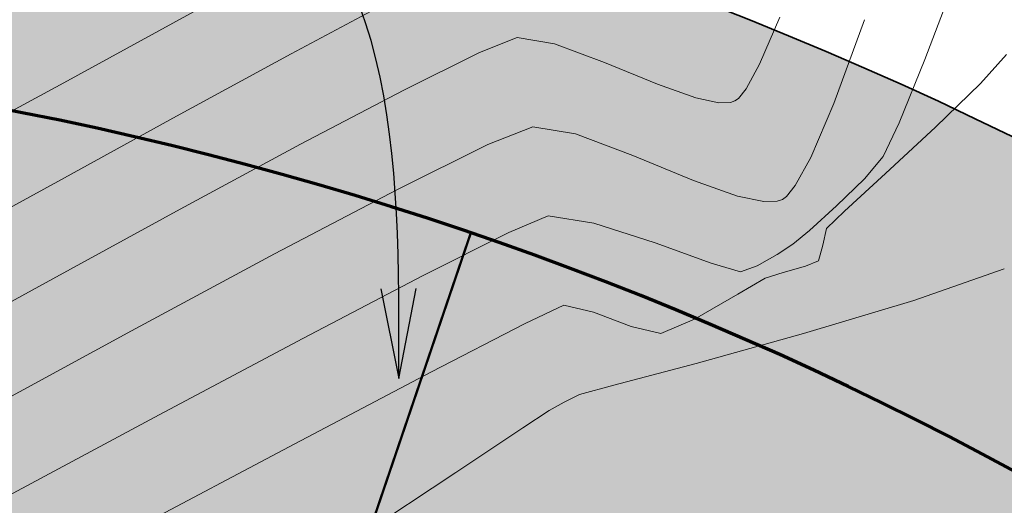
# Model space of a CAD drawing. Units: metres. Extents: x 774403 to 775367, y 8557528 to 8557947.
# Drawn here: x 774611 to 774619, y 8557830 to 8557834 of the extents above; entities that cross this region are included whole.
import ezdxf

# ---------------------------------------------------------------- set-up
doc = ezdxf.new("R2010")
doc.units = ezdxf.units.M
doc.header["$LTSCALE"] = 0.08
doc.header["$MEASUREMENT"] = 0
for name, color, linetype in [('01', 7, 'Continuous'), ('03', 3, 'Continuous'), ('ACHURADOS', 8, 'Continuous')]:
    doc.layers.add(name, color=color, linetype=linetype)
for name, color, linetype, lineweight in [('BADEN', 7, 'Continuous', 70), ('CONT-MJR', 84, 'Continuous', 15), ('CONT-MNR', 24, 'Continuous', 15), ('Hatch', 8, 'Continuous', 13), ('line de separacion', 1, 'Continuous', 40)]:
    doc.layers.add(name, color=color, linetype=linetype, lineweight=lineweight)

msp = doc.modelspace()

# ---------------------------------------------------------------- hatches: boundary and pattern name
at = {"layer": 'ACHURADOS'}
h = msp.add_hatch(dxfattribs=at)
h.set_pattern_fill('GRAVEL', color=256, angle=-0.8179625276753835, style=0)
h.set_pattern_definition([(227.1948374723246, (774603.302536865, 8557837.446350386), (-8.127663921774065, -8.884879010890254), [0.134536, -13.319088]), (184.1517374723246, (774603.2111184708, 8557837.347645387), (12.01305375350558, 0.8285815384737298), [0.230868, -22.855925]), (131.6924374723246, (774602.9808563952, 8557837.330930825), (9.841939374288975, -11.1416441580713), [0.162788, -16.116032]), (266.4557374723247, (774602.5873272236, 8557837.086523807), (1.285407206769517, 19.98368665054559), [0.210238, -20.813558]), (292.0157374723246, (774602.5743303552, 8557836.876687963), (-4.828192591862153, 12.07015199709749), [0.206155, -20.409373]), (356.4557374723247, (774602.6516098286, 8557836.68556527), (-19.98368665054559, 1.285407206769518), [0.210238, -20.813558]), (36.87623747232463, (774602.8614456727, 8557836.672568403), (-13.14143902079161, -9.813387771419187), [0.278029, -27.524849]), (71.43733747232461, (774603.0838501153, 8557836.839410435), (7.313361786837178, 21.89782464600901), [0.262488, -25.986321]), (120.6116374723246, (774603.1674108767, 8557837.088242907), (-7.813609579029905, 13.11287565876429), [0.21095, -20.884073]), (174.4184374723246, (774603.0599917037, 8557837.269794889), (10.98460448696155, -1.156921842412056), [0.240832, -11.800763]), (221.5794374723247, (774602.8203016735, 8557837.293219006), (-12.15581660686849, -10.82756320001713), [0.311448, -30.833375]), (137.9961374723246, (774603.5770835837, 8557837.062391926), (-6.913635742409825, 6.099315521981326), [0.106301, -10.523844]), (170.6512374723246, (774603.4980910317, 8557837.133526847), (12.97012213290108, -2.185387586458637), [0.2022369999999999, -20.02151099999999]), (224.1820374723246, (774603.2985396817, 8557837.166378919), (-0.01427565875613765, -0.9998984070719777), [0.141421, -1.272792]), (202.3806374723246, (774603.2302598936, 8557837.287365986), (5.028041546563442, 1.928419252591072), [0.076158, -7.539615]), (290.9834374723246, (774603.159838757, 8557837.258368341), (-0.9570710412512667, 3.013970219007516), [0.107703, -5.277462]), (30.14583747232462, (774603.1984071155, 8557837.157807505), (3.02824365958448, 1.956971743814251), [0.1749289999999999, -5.656022999999998]), (160.7471374723246, (774603.349676639, 8557837.245656986), (1.985520998314283, -1.028447815921184), [0.126491, -3.035787]), (15.57153747232463, (774602.5798978604, 8557837.266648222), (10.04181003367706, 2.856930428755252), [0.1772, -17.542845]), (69.5282374723246, (774602.7505943197, 8557837.314216262), (-4.156619866685526, -10.94177866008142), [0.148661, -14.717408]), (292.3806374723246, (774603.3525317698, 8557837.445636604), (-1.928419252591072, 5.028041546563442), [0.152315, -7.463458]), (342.7925374723246, (774603.410527064, 8557837.30479433), (-9.95615631578999, 3.142443578293819), [0.1771999999999999, -17.54284499999999]), (338.6260374723247, (774602.5710469547, 8557836.6467114), (-4.970941081103854, 2.071170490163483), [0.17088, -8.373123999999999]), (293.9571374723246, (774602.730174111, 8557836.584433408), (-4.842450431740843, 11.07026065587969), [0.1431779999999999, -14.174643]), (65.98343747232462, (774603.3482550965, 8557836.445595749), (2.071175788286778, 4.97093889137119), [0.152315, -7.463458]), (16.53603747232462, (774603.410247574, 8557836.584724944), (-13.05577982727071, -3.814003358212493), [0.1676309999999999, -16.59542399999999]), (68.62603747232464, (774602.8583050286, 8557836.45259082), (-2.071170490163485, -4.970941081103853), [0.08543999999999999, -8.458563999999997]), (100.4919374723246, (774603.2882612105, 8557836.446452288), (-0.9427931019646586, 4.013868763308643), [0.05098999999999999, -5.048028999999999]), (165.1458374723246, (774603.2789760125, 8557836.496589951), (2.985419212291667, -1.042723126023779), [0.206155, -3.91695]), (185.1910374723246, (774603.0797101755, 8557836.549439987), (10.01325637207217, 0.8571408753764174), [0.19105, -18.913923]), (302.8721374723246, (774603.1971223066, 8557837.067816675), (-0.9713481296617639, 2.014071426514857), [0.144222, -3.461329]), (352.3392374723246, (774603.2754010758, 8557836.94668685), (16.969715602818, -2.242490307116034), [0.251794, -24.927563]), (60.12743747232462, (774603.5249473306, 8557836.913120994), (-4.099522003674586, -6.942184450369919), [0.102956, -10.192674]), (89.18203747232462, (774603.5762270445, 8557837.002398042), (-0.9856224433160077, 1.01417375199311), [0.06, -0.94]), (119.4384374723246, (774603.0601404833, 8557836.579722444), (3.899657662513185, -7.056391683546357), [0.138924, -13.75352]), (47.19483747232462, (774602.9918606951, 8557836.70070951), (8.127663921774063, 8.884879010890256), [0.2690719999999999, -13.184552]), (359.1820374723246, (774603.1746974833, 8557836.898119513), (1.01417375199311, 0.9856224433160078), [0.26, -0.74]), (324.4868374723246, (774603.4346709887, 8557836.894407842), (-9.899045532840685, 7.142051753727836), [0.158114, -15.653274]), (253.2366374723246, (774603.5633729326, 8557836.802561177), (-1.057000606124469, -3.985316864499296), [0.145602, -7.134508]), (206.8280374723246, (774603.521378417, 8557836.663146472), (-19.14081631653952, -9.72775131635156), [0.237065, -23.46947399999999]), (174.6081374723246, (774603.3098294945, 8557836.556155566), (-12.98440024764278, 1.185476413716854), [0.2507989999999999, -24.82907399999999])])
edge = h.paths.add_edge_path()
edge.add_line((774602.5683345804, 8557836.45673076), (774602.7507072793, 8557833.963391595))
edge.add_arc((774604.9027051273, 8557804.541989433), 29.49999999763968, 13.97593835520479, 94.18339035644522, ccw=False)
edge.add_line((774633.5294236167, 8557811.66666405), (774635.9554167091, 8557812.270450035))
edge.add_arc((774604.9027051243, 8557804.541989429), 32.00000000120304, 13.97593835914213, 94.18339035046552)
h = msp.add_hatch(dxfattribs=at)
h.set_pattern_fill('DOTS', color=160, scale=4, angle=-0.8179625276753835, style=0)
h.set_pattern_definition([(359.1820374723246, (774602.4040825986, 8557809.685039762), (0.1285561757914577, 0.2481900676213209), [0, -0.25])])
edge = h.paths.add_edge_path()
edge.add_line((774602.7507072791, 8557833.963391595), (774603.4437235346, 8557824.488702763))
edge.add_arc((774604.9027051227, 8557804.541989427), 20.00000000361229, 13.975938368913205, 94.18339034449349, ccw=False)
edge.add_line((774624.3106498651, 8557809.372277308), (774633.5294236167, 8557811.666664049))
edge.add_arc((774604.9027051283, 8557804.541989433), 29.4999999966035, 13.97593835578215, 94.18339035869758)

# ---------------------------------------------------------------- linework, layer by layer
at = {"layer": '01'}
msp.add_spline([(774613.7884835203, 8557831.246670913), (774612.1638462874, 8557835.925852591), (774611.0460968235, 8557836.606377631), (774612.267560913, 8557838.114982061)], degree=3, dxfattribs=at)
at = {"layer": '03'}
msp.add_lwpolyline([(774613.6379489204, 8557832.002010394), (774613.7884835204, 8557831.246670915), (774613.9348121131, 8557832.005384084)], dxfattribs=at)
at = {"layer": 'BADEN', "color": 160}
msp.add_lwpolyline([(774603.4437235347, 8557824.488702763, -0.3649956655842674), (774624.3106498652, 8557809.372277306), (774633.5294236167, 8557811.66666405, 0.3649956655965137), (774602.7507072791, 8557833.963391595)], format="xyb", close=True, dxfattribs=at)
at = {"layer": 'BADEN', "lineweight": 35}
msp.add_arc((774604.9027051253, 8557804.54198943), 32, 13.97593835776335, 94.18339035264665, dxfattribs=at)
at = {"layer": 'CONT-MJR', "extrusion": (0.9190074260000268, -0.3942402198619586, 0), "elevation": -2661963.693364206}
msp.add_lwpolyline([(8170098.013144118, 1975.000000000003), (8170098.445893173, 1975.000000000003)], dxfattribs=at)
at = {"layer": 'CONT-MJR', "extrusion": (0.3673052892474423, -0.9301004378511241, 0), "elevation": -7675125.155973548}
msp.add_lwpolyline([(3863806.949616037, 1975), (3863807.292728046, 1975)], dxfattribs=at)
at = {"layer": 'CONT-MJR', "elevation": 1975}
for points in [[(774614.7893135377, 8557834.123385027), (774615.1040022569, 8557834.069697421)], [(774612.960649952, 8557833.221845813), (774613.8317283628, 8557833.679856202)], [(774616.2952198533, 8557833.613376183), (774616.490571538, 8557833.572359122)], [(774616.490571538, 8557833.572359122), (774616.5888461997, 8557833.575692741)], [(774616.5888461997, 8557833.575692741), (774616.626480687, 8557833.588414937)], [(774616.626480687, 8557833.588414937), (774616.6557022998, 8557833.609318627)]]:
    msp.add_lwpolyline(points, dxfattribs=at)
at = {"layer": 'CONT-MJR', "extrusion": (0.3505079819481181, 0.9365597442719059, 0), "elevation": 8286431.664727586}
msp.add_lwpolyline([(2274115.825902986, 1975), (2274115.376546935, 1975)], dxfattribs=at)
at = {"layer": 'CONT-MJR', "extrusion": (0.4452757256777398, -0.8953935046236164, 0), "elevation": -7317711.954549603}
msp.add_lwpolyline([(4504179.795548559, 1975), (4504180.508594322, 1975)], dxfattribs=at)
at = {"layer": 'CONT-MJR', "extrusion": (0.3807607766569668, 0.9246735807621972, 0), "elevation": 8208146.136009919}
msp.add_lwpolyline([(2542220.975830518, 1975.000000000003), (2542220.492177528, 1975.000000000003)], dxfattribs=at)
at = {"layer": 'CONT-MJR', "extrusion": (0.8762384562239464, -0.4818777519602614, 0), "elevation": -3445080.700207691}
msp.add_lwpolyline([(7871973.545816583, 1975), (7871973.781601862, 1975)], dxfattribs=at)
at = {"layer": 'CONT-MJR', "extrusion": (-0.3344019863849825, -0.9424305340457608, 0), "elevation": -8324196.930336575}
msp.add_lwpolyline([(-2131734.853568092, 1975), (-2131734.510680574, 1975)], dxfattribs=at)
at = {"layer": 'CONT-MJR', "extrusion": (0.7766598192823349, -0.6299202529783678, 0), "elevation": -4789139.080297932}
msp.add_lwpolyline([(7134472.224182945, 1975), (7134472.328528761, 1975)], dxfattribs=at)
at = {"layer": 'CONT-MJR', "extrusion": (0.4740594405041, -0.8804928431673591, 0), "elevation": -7167898.318122161}
msp.add_lwpolyline([(4738961.6421242, 1975), (4738962.797152586, 1975)], dxfattribs=at)
at = {"layer": 'CONT-MJR', "extrusion": (0.4782902782102831, -0.8782018046949858, 0), "elevation": -7145014.736806339}
msp.add_lwpolyline([(4773392.552058529, 1975), (4773393.777521732, 1975)], dxfattribs=at)
at = {"layer": 'CONT-MJR', "extrusion": (-0.4799562201108999, 0.8772924408524545, 0), "elevation": 7135942.097034146}
msp.add_lwpolyline([(-4786943.804606502, 1975), (-4786944.999997759, 1975)], dxfattribs=at)
at = {"layer": 'CONT-MNR', "extrusion": (0.4809924959363849, -0.8767247109856587, 0), "elevation": -7130282.251874511}
msp.add_lwpolyline([(4795375.430206371, 1977), (4795376.476232668, 1977)], dxfattribs=at)
at = {"layer": 'CONT-MNR'}
for points, elevation in [([(774618.229849281, 8557833.938380107), (774618.4766826178, 8557834.588408247)], 1973), ([(774612.8819033032, 8557833.985717136), (774613.723768401, 8557834.434821986)], 1976), ([(774617.4622100254, 8557833.56704769), (774617.7200658959, 8557834.272722576)], 1974), ([(774610.1426210246, 8557833.299245004), (774610.9621741113, 8557833.740276553)], 1977), ([(774610.9098997794, 8557832.908678243), (774611.9132163719, 8557833.458466098)], 1976), ([(774614.9203626695, 8557833.370614432), (774615.2812679725, 8557833.309042025)], 1974), ([(774615.7639244827, 8557833.12840757), (774616.2768265099, 8557832.917205501)], 1974), ([(774617.1362404549, 8557832.873993231), (774617.2665468286, 8557833.110940162)], 1974), ([(774617.5521122196, 8557832.656618102), (774617.8981568231, 8557832.974446855)], 1972), ([(774617.0608575802, 8557832.781049956), (774617.1362404549, 8557832.873993231)], 1974), ([(774616.6474330794, 8557832.785703423), (774616.8714749806, 8557832.738662416)], 1974), ([(774616.8714749806, 8557832.738662416), (774616.984182696, 8557832.742485622)], 1974), ([(774617.0273443513, 8557832.757076258), (774617.0608575802, 8557832.781049956)], 1974), ([(774617.2551267059, 8557832.496120514), (774617.4835315272, 8557832.70159423)], 1973), ([(774615.0514118015, 8557832.617843838), (774615.4361720434, 8557832.557448631)], 1973), ([(774615.4361720434, 8557832.557448631), (774615.9532864954, 8557832.391031142)], 1973), ([(774617.1160710664, 8557832.380563453), (774617.2551267059, 8557832.496120514)], 1973), ([(774616.9843262113, 8557832.293215599), (774617.1160710664, 8557832.380563453)], 1973), ([(774617.2226089998, 8557832.194734775), (774617.3318299198, 8557832.238090808)], 1972), ([(774616.882257208, 8557832.093901493), (774617.034549947, 8557832.141812194)], 1972), ([(774617.034549947, 8557832.141812194), (774617.2226089998, 8557832.194734775)], 1972), ([(774616.649741113, 8557831.958740903), (774616.882257208, 8557832.093901493)], 1972), ([(774615.1824609332, 8557831.865073243), (774615.4334102885, 8557831.80722392)], 1972), ([(774615.4334102885, 8557831.80722392), (774615.7499000963, 8557831.68456958)], 1972), ([(774615.7499000963, 8557831.68456958), (774616.0008218943, 8557831.626772314)], 1972), ([(774615.6040944064, 8557831.189780623), (774616.2982539445, 8557831.374334745)], 1971), ([(774615.3135100652, 8557831.112302648), (774615.6040944064, 8557831.189780623)], 1971), ([(774615.1850547155, 8557831.047372714), (774615.3135100652, 8557831.112302648)], 1971), ([(774614.8361771095, 8557830.829905849), (774615.0588421724, 8557830.977642244)], 1971), ([(774615.0588421724, 8557830.977642244), (774615.1850547155, 8557831.047372714)], 1971)]:
    msp.add_lwpolyline(points, dxfattribs=dict(at, elevation=elevation))
at = {"layer": 'CONT-MNR', "extrusion": (-0.4804426646630989, 0.8770261375645662, 0), "elevation": 7133287.716410295}
msp.add_lwpolyline([(-4790902.506192976, 1977.000000000003), (-4790903.553916902, 1977.000000000003)], dxfattribs=at)
at = {"layer": 'CONT-MNR', "extrusion": (0.4780667247105027, -0.8783235205347588, 0), "elevation": -7146230.231117006}
msp.add_lwpolyline([(4771575.274771208, 1976.000000000002), (4771576.377652902, 1976.000000000002)], dxfattribs=at)
at = {"layer": 'CONT-MNR', "extrusion": (0.7458533558815564, -0.6661101797152034, 0), "elevation": -5122708.209849162}
msp.add_lwpolyline([(6898870.41156832, 1972.000000000003), (6898870.741153055, 1972.000000000003)], dxfattribs=at)
at = {"layer": 'CONT-MNR', "extrusion": (0.9268860196457687, -0.3753429186560254, 0), "elevation": -2494139.559995127}
msp.add_lwpolyline([(8222883.525835414, 1973), (8222884.103170403, 1973)], dxfattribs=at)
at = {"layer": 'CONT-MNR', "extrusion": (0.6957994167002622, -0.718236153169398, 0), "elevation": -5607566.341228484}
msp.add_lwpolyline([(6510894.347135799, 1972), (6510894.876097313, 1972)], dxfattribs=at)
at = {"layer": 'CONT-MNR', "extrusion": (0.9190074266612364, -0.3942402183206233, 0), "elevation": -2661962.973231947}
msp.add_lwpolyline([(8170097.465359785, 1974.000000000002), (8170097.961664291, 1974.000000000002)], dxfattribs=at)
at = {"layer": 'CONT-MNR', "extrusion": (0.9046410244700546, -0.4261743972199298, 0), "elevation": -2946378.259151776}
msp.add_lwpolyline([(8071889.22674245, 1973.000000000001), (8071889.54199609, 1973.000000000001)], dxfattribs=at)
at = {"layer": 'CONT-MNR', "extrusion": (-0.3695232871238396, 0.9292214699807535, 0), "elevation": 7665884.252865102}
msp.add_lwpolyline([(-3882107.125627465, 1974), (-3882107.532735956, 1974)], dxfattribs=at)
at = {"layer": 'CONT-MNR', "extrusion": (-0.350507982539587, -0.9365597440505483, 0), "elevation": -8286431.013025228}
msp.add_lwpolyline([(-2274115.398500422, 1974), (-2274114.883149946, 1974)], dxfattribs=at)
at = {"layer": 'CONT-MNR', "extrusion": (0.6805582415627685, -0.7326939878564532, 0), "elevation": -5743100.174804265}
msp.add_lwpolyline([(6391661.637542933, 1972), (6391662.213619136, 1972)], dxfattribs=at)
at = {"layer": 'CONT-MNR', "extrusion": (-0.4447703948700966, 0.8956446258684851, 0), "elevation": 7320251.716983522}
msp.add_lwpolyline([(-4500049.360433513, 1974.000000000002), (-4500050.212294585, 1974.000000000002)], dxfattribs=at)
at = {"layer": 'CONT-MNR', "extrusion": (0.7602459632843358, -0.6496353402562643, 0), "elevation": -4970570.714066696}
msp.add_lwpolyline([(7009276.98557791, 1973), (7009277.231731218, 1973)], dxfattribs=at)
at = {"layer": 'CONT-MNR', "extrusion": (0.4794594743089743, -0.8775640218783824, 0), "elevation": -7138651.72624831}
msp.add_lwpolyline([(4782903.655397637, 1976), (4782904.733101435, 1976)], dxfattribs=at)
at = {"layer": 'CONT-MNR', "extrusion": (-0.3344019896500949, -0.9424305328872032, 0), "elevation": -8324196.260707766}
msp.add_lwpolyline([(-2131734.324053886, 1974), (-2131733.930808384, 1974)], dxfattribs=at)
at = {"layer": 'CONT-MNR', "extrusion": (0.6978838548482864, -0.7162109501690798, 0), "elevation": -5588620.455156966}
msp.add_lwpolyline([(6527162.798833005, 1973.000000000003), (6527163.127446014, 1973.000000000003)], dxfattribs=at)
at = {"layer": 'CONT-MNR', "extrusion": (-0.4641595017724987, 0.8857516338761706, 0), "elevation": 7220570.075841894}
msp.add_lwpolyline([(-4658313.675347856, 1974), (-4658314.848332473, 1974)], dxfattribs=at)
at = {"layer": 'CONT-MNR', "extrusion": (0.3202431742335117, -0.9473353732215667, 0), "elevation": -7859071.873240505}
msp.add_lwpolyline([(3474409.591827552, 1974.000000000002), (3474409.637388666, 1974.000000000002)], dxfattribs=at)
at = {"layer": 'CONT-MNR', "extrusion": (-0.6916855294314939, 0.7221988149914635, 0), "elevation": 5644664.851865175}
msp.add_lwpolyline([(-6478756.679907938, 1972.000000000003), (-6478756.890086053, 1972.000000000003)], dxfattribs=at)
at = {"layer": 'CONT-MNR', "extrusion": (0.3888421460836562, -0.9213043934710485, 0), "elevation": -7583165.810429706}
msp.add_lwpolyline([(4041301.890512893, 1973), (4041302.251061606, 1973)], dxfattribs=at)
at = {"layer": 'CONT-MNR', "extrusion": (0.4482705883197946, -0.8938979134372254, 0), "elevation": -7302591.599400843}
msp.add_lwpolyline([(4528650.271148911, 1973), (4528651.080740639, 1973)], dxfattribs=at)
at = {"layer": 'CONT-MNR', "extrusion": (0.975109982742155, -0.2217217209850992, 0), "elevation": -1142120.192434978}
msp.add_lwpolyline([(8516577.271427795, 1972), (8516577.415450765, 1972)], dxfattribs=at)
at = {"layer": 'CONT-MNR', "extrusion": (-0.3410045878556909, -0.9400616315228328, 0), "elevation": -8309037.473708585}
msp.add_lwpolyline([(-2190073.370591539, 1973), (-2190072.868983099, 1973)], dxfattribs=at)
at = {"layer": 'CONT-MNR', "extrusion": (0.9640880636018907, -0.2655827660454586, 0), "elevation": -1526013.433668784}
msp.add_lwpolyline([(8456228.924664944, 1972), (8456229.06232031, 1972)], dxfattribs=at)
at = {"layer": 'CONT-MNR', "extrusion": (0.4727333107527277, -0.8812055474772983, 0), "elevation": -7175024.04916585}
msp.add_lwpolyline([(4728164.069362187, 1974), (4728165.438303528, 1974)], dxfattribs=at)
at = {"layer": 'CONT-MNR', "extrusion": (0.4914713865006821, -0.8708937227073676, 0), "elevation": -7072260.340850084}
msp.add_lwpolyline([(4880538.575673009, 1973.000000000003), (4880538.77173919, 1973.000000000003)], dxfattribs=at)
at = {"layer": 'CONT-MNR', "extrusion": (-0.2869278389116393, -0.9579521988374454, 0), "elevation": -8420253.209173873}
msp.add_lwpolyline([(-1713434.797226491, 1973.000000000003), (-1713434.538293495, 1973.000000000003)], dxfattribs=at)
at = {"layer": 'CONT-MNR', "extrusion": (0.3417800260290336, -0.9397799815954759, 0), "elevation": -7777730.829751618}
msp.add_lwpolyline([(3652865.336082222, 1973), (3652865.485796655, 1973)], dxfattribs=at)
at = {"layer": 'CONT-MNR', "extrusion": (0.3299388351226906, -0.9440023120087588, 0), "elevation": -7823036.498884247}
msp.add_lwpolyline([(3554802.401919952, 1971), (3554803.21103985, 1971)], dxfattribs=at)
at = {"layer": 'CONT-MNR', "extrusion": (-0.4626789869234526, 0.8865258908004254, 0), "elevation": 7228342.120117339}
msp.add_lwpolyline([(-4646243.30825557, 1973.000000000003), (-4646244.455531209, 1973.000000000003)], dxfattribs=at)
at = {"layer": 'CONT-MNR', "extrusion": (0.5029086783733234, -0.8643395520377377, 0), "elevation": -7007311.206065075}
msp.add_lwpolyline([(4973339.346727384, 1972), (4973339.768149585, 1972)], dxfattribs=at)
at = {"layer": 'CONT-MNR', "extrusion": (0.2874076488688909, -0.9578083541980913, 0), "elevation": -7974131.715462754}
msp.add_lwpolyline([(3201521.098120931, 1971), (3201522.069894554, 1971)], dxfattribs=at)
at = {"layer": 'CONT-MNR', "extrusion": (0.4280147865040152, -0.9037717314310746, 0), "elevation": -7402779.770049486}
msp.add_lwpolyline([(4362953.521843436, 1972), (4362953.883312099, 1972)], dxfattribs=at)
at = {"layer": 'CONT-MNR', "extrusion": (0.3885292309312114, -0.9214363986255381, 0), "elevation": -7584536.59515047}
msp.add_lwpolyline([(4038727.118503689, 1972), (4038727.427442368, 1972)], dxfattribs=at)
at = {"layer": 'CONT-MNR', "extrusion": (0.4772227742852865, -0.8787823528630139, 0), "elevation": -7150809.167369395}
msp.add_lwpolyline([(4764705.668480564, 1974.000000000003), (4764707.107974395, 1974.000000000003)], dxfattribs=at)
at = {"layer": 'CONT-MNR', "extrusion": (0.4584230424575854, -0.8887341076744669, 0), "elevation": -7250535.629816866}
msp.add_lwpolyline([(4611532.995952977, 1972), (4611533.892142185, 1972)], dxfattribs=at)
at = {"layer": 'CONT-MNR', "extrusion": (-0.4690638832415838, 0.8831642392207274, 0), "elevation": 7194627.848500384}
msp.add_lwpolyline([(-4698278.823930783, 1973.000000000003), (-4698280.196684193, 1973.000000000003)], dxfattribs=at)
at = {"layer": 'CONT-MNR', "extrusion": (0.2673754630542197, -0.9635924251240986, 0), "elevation": -8039148.096363321}
msp.add_lwpolyline([(3034568.523827852, 1971), (3034569.465673906, 1971)], dxfattribs=at)
at = {"layer": 'CONT-MNR', "extrusion": (0.4650337759655304, -0.8852929386430467, 0), "elevation": -7215965.918655268}
msp.add_lwpolyline([(4665439.663513488, 1972.000000000002), (4665440.960167917, 1972.000000000002)], dxfattribs=at)
at = {"layer": 'CONT-MNR', "extrusion": (0.4725621522712502, -0.8812973460987864, 0), "elevation": -7175941.492428435}
msp.add_lwpolyline([(4726768.815586356, 1973.000000000002), (4726770.301491023, 1973.000000000002)], dxfattribs=at)
at = {"layer": 'CONT-MNR', "extrusion": (0.5536113056030403, -0.8327751931394795, 0), "elevation": -6697913.691434344}
msp.add_lwpolyline([(5382791.23988597, 1971.000000000003), (5382791.918680226, 1971.000000000003)], dxfattribs=at)
at = {"layer": 'CONT-MNR', "extrusion": (0.4679119277826833, -0.8837751002595022, 0), "elevation": -7200747.061185705}
msp.add_lwpolyline([(4688893.099636461, 1972.000000000003), (4688894.66227433, 1972.000000000003)], dxfattribs=at)
at = {"layer": 'CONT-MNR', "extrusion": (0.5514805505615737, -0.8341877500612818, 0), "elevation": -6711652.627340815}
msp.add_lwpolyline([(5365649.818092271, 1971), (5365650.78625192, 1971)], dxfattribs=at)
at = {"layer": 'Hatch'}
msp.add_line((774611.3390879976, 8557823.478012655), (774614.396369862, 8557832.472623687), dxfattribs=at)
at = {"layer": 'line de separacion', "linetype": 'Continuous', "const_width": 0.02}
msp.add_lwpolyline([(774611.3390879976, 8557823.478012655), (774614.3963698616, 8557832.472623685)], dxfattribs=at)

doc.saveas('drawing.dxf')
